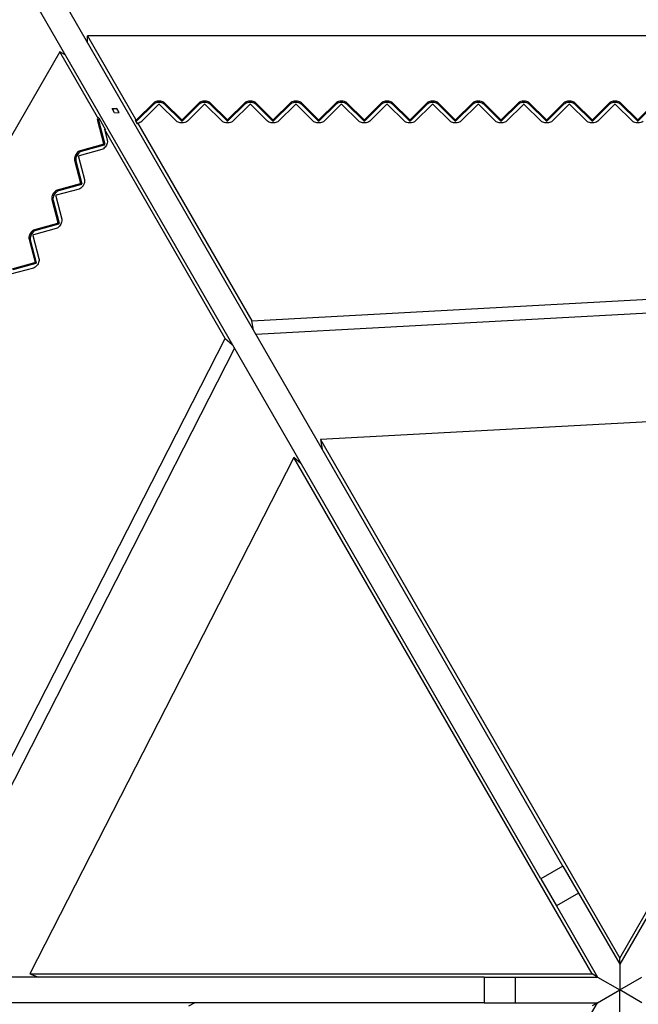
# Model space of a CAD drawing. Units: millimetres. Extents: x 4859 to 13044, y -3350 to 4315.
# Drawn here: x 8336 to 9422, y 5 to 1732 of the extents above; entities that cross this region are included whole.
import ezdxf

# ---------------------------------------------------------------- set-up
doc = ezdxf.new("R2010")
doc.units = ezdxf.units.MM
doc.header["$PDSIZE"] = -1
doc.layers.add('TIPTAP', color=6, linetype='Continuous')
doc.layers.add('TIPTAP_DIM', color=9, linetype='Continuous')
doc.dimstyles.new('000000002E6C9198', dxfattribs={"dimscale": 100, "dimtxt": 1, "dimasz": 1, "dimexe": 1, "dimexo": 1, "dimgap": 1, "dimtad": 1, "dimdec": 0, "dimtxsty": 'Standard', "dimblk": 'OBLIQUE', "dimcen": 2.5, "dimdle": 1, "dimadec": 0, "dimazin": 0, "dimtfac": 1, "dimtdec": 0, "dimtmove": 0, "dimatfit": 3, "dimldrblk": 'OBLIQUE', "dimfxl": 1, "dimfxlon": 1, "dimarcsym": 0})

# ---------------------------------------------------------------- blocks, each defined once
blk = doc.blocks.new('_Oblique')
at = {"color": 0, "linetype": 'ByBlock', "lineweight": -2}
blk.add_line((-0.5, -0.5), (0.5, 0.5), dxfattribs=at)
blk = doc.blocks.new('*D6')
at = {"layer": 'Defpoints', "color": 0, "transparency": 16777216}
for p in [(12943.6, 4099.1), (5834.2, 29.9), (12943.6, 29.9)]:
    blk.add_point(p, dxfattribs=at)
at = {"layer": 'TIPTAP_DIM', "color": 0, "linetype": 'ByBlock', "lineweight": -2, "transparency": 16777216}
for p, q in [((5834.2, 3999.1), (5834.2, 4199.1)), ((12943.6, 3999.1), (12943.6, 4199.1)), ((5734.2, 4099.1), (13043.6, 4099.1))]:
    blk.add_line(p, q, dxfattribs=at)
at = {"layer": 'TIPTAP_DIM', "color": 0, "lineweight": -2, "transparency": 16777216, "xscale": 100, "yscale": 100, "zscale": 100, "rotation": 180}
blk.add_blockref('_Oblique', (5834.2, 4099.1), dxfattribs=at)
at = {"layer": 'TIPTAP_DIM', "color": 0, "lineweight": -2, "transparency": 16777216, "xscale": 100, "yscale": 100, "zscale": 100}
blk.add_blockref('_Oblique', (12943.6, 4099.1), dxfattribs=at)
at = {"layer": 'TIPTAP_DIM', "color": 0, "transparency": 16777216, "insert": (9388.9, 4249.1), "char_height": 100, "attachment_point": 5}
blk.add_mtext('7109', dxfattribs=at)
blk = doc.blocks.new('*D7')
at = {"layer": 'Defpoints', "color": 0, "transparency": 16777216}
for p in [(8361.6, 3309.3), (5074.9, -3249.5), (8361.6, -3249.5)]:
    blk.add_point(p, dxfattribs=at)
at = {"layer": 'TIPTAP_DIM', "color": 0, "linetype": 'ByBlock', "lineweight": -2, "transparency": 16777216}
for p, q in [((5074.9, 3409.3), (5074.9, -3349.5)), ((5174.9, 3309.3), (4974.9, 3309.3)), ((5174.9, -3249.5), (4974.9, -3249.5))]:
    blk.add_line(p, q, dxfattribs=at)
at = {"layer": 'TIPTAP_DIM', "color": 0, "lineweight": -2, "transparency": 16777216, "xscale": 100, "yscale": 100, "zscale": 100}
for p, rotation in [((5074.9, 3309.3), 90), ((5074.9, -3249.5), 270)]:
    blk.add_blockref('_Oblique', p, dxfattribs=dict(at, rotation=rotation))
at = {"layer": 'TIPTAP_DIM', "color": 0, "transparency": 16777216, "insert": (4924.9, 29.9), "char_height": 100, "attachment_point": 5, "rotation": 90}
blk.add_mtext('6559', dxfattribs=at)
blk = doc.blocks.new('MM115_top')
at = {"layer": 'TIPTAP', "linetype": 'Continuous', "lineweight": 25}
for p, q in [((-147.9, 245.2), (-1056.3, 1818.6)), ((-186.8, 222.7), (-1095.2, 1796.1)), ((-982.4, 1690.6), (-982.4, 1701.5)), ((-982.4, 1701.5), (-897.9, 1555.2)), ((885.5, 1701.5), (-982.4, 1701.5)), ((-1030.8, 1673.6), (-1964.8, 55.9)), ((-964.4, 1558.6), (-1030.8, 1673.6)), ((-1021.4, 1668.1), (-1030.8, 1673.6)), ((-938.8, 1573.8), (-930.6, 1574.2)), ((-934.6, 1566.5), (-938.8, 1573.8)), ((-930.6, 1574.2), (-937.9, 1572.2)), ((-926.4, 1567), (-930.6, 1574.2)), ((-866.1, 1583.9), (-895.7, 1554.7)), ((-866.1, 1581.5), (-895.7, 1552.3)), ((-857.4, 1581.1), (-887, 1551.9)), ((-866.1, 1581.5), (-866.1, 1583.9)), ((-826.1, 1551.9), (-855.7, 1581.1)), ((-817.4, 1554.7), (-847, 1583.9)), ((-847, 1581.5), (-847, 1583.9)), ((-817.4, 1552.3), (-847, 1581.5)), ((-786.1, 1583.9), (-815.7, 1554.7)), ((-786.1, 1581.5), (-815.7, 1552.3)), ((-777.4, 1581.1), (-807, 1551.9)), ((-786.1, 1581.5), (-786.1, 1583.9)), ((-746.1, 1551.9), (-775.7, 1581.1)), ((-737.4, 1554.7), (-767, 1583.9)), ((-767, 1581.5), (-767, 1583.9)), ((-737.4, 1552.3), (-767, 1581.5)), ((-706.1, 1583.9), (-735.7, 1554.7)), ((-706.1, 1581.5), (-735.7, 1552.3)), ((-697.4, 1581.1), (-727, 1551.9)), ((-706.1, 1581.5), (-706.1, 1583.9)), ((-666.1, 1551.9), (-695.7, 1581.1)), ((-657.4, 1554.7), (-687, 1583.9)), ((-687, 1581.5), (-687, 1583.9)), ((-657.4, 1552.3), (-687, 1581.5)), ((-626.1, 1583.9), (-655.7, 1554.7)), ((-626.1, 1581.5), (-655.7, 1552.3)), ((-617.4, 1581.1), (-647, 1551.9)), ((-626.1, 1581.5), (-626.1, 1583.9)), ((-586.1, 1551.9), (-615.7, 1581.1)), ((-577.4, 1554.7), (-607, 1583.9)), ((-607, 1581.5), (-607, 1583.9)), ((-577.4, 1552.3), (-607, 1581.5)), ((-546.1, 1583.9), (-575.7, 1554.7)), ((-546.1, 1581.5), (-575.7, 1552.3)), ((-537.4, 1581.1), (-567, 1551.9)), ((-546.1, 1581.5), (-546.1, 1583.9)), ((-506.1, 1551.9), (-535.7, 1581.1)), ((-497.4, 1554.7), (-527, 1583.9)), ((-527, 1581.5), (-527, 1583.9)), ((-497.4, 1552.3), (-527, 1581.5)), ((-466.1, 1583.9), (-495.7, 1554.7)), ((-466.1, 1581.5), (-495.7, 1552.3)), ((-457.4, 1581.1), (-487, 1551.9)), ((-466.1, 1581.5), (-466.1, 1583.9)), ((-426.1, 1551.9), (-455.7, 1581.1)), ((-417.4, 1554.7), (-447, 1583.9)), ((-447, 1581.5), (-447, 1583.9)), ((-417.4, 1552.3), (-447, 1581.5)), ((-386.1, 1583.9), (-415.7, 1554.7)), ((-386.1, 1581.5), (-415.7, 1552.3)), ((-377.4, 1581.1), (-407, 1551.9)), ((-386.1, 1581.5), (-386.1, 1583.9)), ((-346.1, 1551.9), (-375.7, 1581.1)), ((-337.4, 1554.7), (-367, 1583.9)), ((-367, 1581.5), (-367, 1583.9)), ((-337.4, 1552.3), (-367, 1581.5)), ((-306.1, 1583.9), (-335.7, 1554.7)), ((-306.1, 1581.5), (-335.7, 1552.3)), ((-297.4, 1581.1), (-327, 1551.9)), ((-306.1, 1581.5), (-306.1, 1583.9)), ((-266.1, 1551.9), (-295.7, 1581.1)), ((-257.4, 1554.7), (-287, 1583.9)), ((-287, 1581.5), (-287, 1583.9)), ((-257.4, 1552.3), (-287, 1581.5)), ((-226.1, 1583.9), (-255.7, 1554.7)), ((-226.1, 1581.5), (-255.7, 1552.3)), ((-217.4, 1581.1), (-247, 1551.9)), ((-226.1, 1581.5), (-226.1, 1583.9)), ((-186.1, 1551.9), (-215.7, 1581.1)), ((-177.4, 1554.7), (-207, 1583.9)), ((-207, 1581.5), (-207, 1583.9)), ((-177.4, 1552.3), (-207, 1581.5)), ((-146.1, 1583.9), (-175.7, 1554.7)), ((-146.1, 1581.5), (-175.7, 1552.3)), ((-137.4, 1581.1), (-167, 1551.9)), ((-146.1, 1581.5), (-146.1, 1583.9)), ((-106.1, 1551.9), (-135.7, 1581.1)), ((-97.4, 1554.7), (-127, 1583.9)), ((-127, 1581.5), (-127, 1583.9)), ((-97.4, 1552.3), (-127, 1581.5)), ((-66.1, 1583.9), (-95.7, 1554.7)), ((-66.1, 1581.5), (-95.7, 1552.3)), ((-57.4, 1581.1), (-87, 1551.9)), ((-66.1, 1581.5), (-66.1, 1583.9)), ((-26.1, 1551.9), (-55.7, 1581.1)), ((-17.4, 1554.7), (-47, 1583.9)), ((-47, 1581.5), (-47, 1583.9)), ((-17.4, 1552.3), (-47, 1581.5)), ((13.9, 1583.9), (-15.7, 1554.7)), ((13.9, 1581.5), (-15.7, 1552.3)), ((-962.3, 1557.4), (-964.4, 1558.6)), ((-962.3, 1557.4), (-950.4, 1536.8)), ((-934.6, 1566.5), (-926.4, 1567)), ((-897.9, 1555.2), (-897.9, 1552.7)), ((-897.4, 1554.7), (-897.9, 1555.2)), ((-897.4, 1552.3), (-897.4, 1554.7)), ((-895.7, 1552.3), (-895.7, 1554.7)), ((-817.4, 1552.3), (-817.4, 1554.7)), ((-815.7, 1552.3), (-815.7, 1554.7)), ((-737.4, 1552.3), (-737.4, 1554.7)), ((-735.7, 1552.3), (-735.7, 1554.7)), ((-657.4, 1552.3), (-657.4, 1554.7)), ((-655.7, 1552.3), (-655.7, 1554.7)), ((-577.4, 1552.3), (-577.4, 1554.7)), ((-575.7, 1552.3), (-575.7, 1554.7)), ((-497.4, 1552.3), (-497.4, 1554.7)), ((-495.7, 1552.3), (-495.7, 1554.7)), ((-417.4, 1552.3), (-417.4, 1554.7)), ((-415.7, 1552.3), (-415.7, 1554.7)), ((-337.4, 1552.3), (-337.4, 1554.7)), ((-335.7, 1552.3), (-335.7, 1554.7)), ((-257.4, 1552.3), (-257.4, 1554.7)), ((-255.7, 1552.3), (-255.7, 1554.7)), ((-177.4, 1552.3), (-177.4, 1554.7)), ((-175.7, 1552.3), (-175.7, 1554.7)), ((-97.4, 1552.3), (-97.4, 1554.7)), ((-95.7, 1552.3), (-95.7, 1554.7)), ((-17.4, 1552.3), (-17.4, 1554.7)), ((-15.7, 1552.3), (-15.7, 1554.7)), ((-964.8, 1552.8), (-954.3, 1512.5)), ((-962.6, 1551.5), (-964.8, 1552.8)), ((-962.6, 1551.5), (-952.1, 1511.3)), ((-952.6, 1538), (-947.5, 1518.6)), ((-740.4, 1170.5), (-952.6, 1538)), ((-950.4, 1536.8), (-952.6, 1538)), ((-894.3, 1546.4), (-897.9, 1552.7)), ((-897.4, 1552.3), (-897.9, 1552.7)), ((-894.3, 1548.9), (-894.3, 1546.4)), ((-894.3, 1548.9), (-693.9, 1201.8)), ((-955.1, 1511), (-995.2, 1500)), ((-953, 1509.8), (-993.1, 1498.7)), ((-953, 1509.8), (-955.1, 1511)), ((-952.1, 1511.3), (-954.3, 1512.5)), ((-998, 1489.5), (-987.5, 1449.3)), ((-957, 1502.1), (-997.1, 1491)), ((-993.1, 1498.7), (-995.2, 1500)), ((-1004.8, 1483.5), (-994.3, 1443.2)), ((-1002.6, 1482.2), (-1004.8, 1483.5)), ((-1002.6, 1482.2), (-992.1, 1442)), ((-995.1, 1441.7), (-1035.2, 1430.7)), ((-993, 1440.5), (-1033.1, 1429.5)), ((-993, 1440.5), (-995.1, 1441.7)), ((-992.1, 1442), (-994.3, 1443.2)), ((-1038, 1420.3), (-1027.5, 1380)), ((-997, 1432.8), (-1037.1, 1421.8)), ((-1033.1, 1429.5), (-1035.2, 1430.7)), ((-1044.8, 1414.2), (-1034.3, 1373.9)), ((-1042.6, 1413), (-1044.8, 1414.2)), ((-1042.6, 1413), (-1032.1, 1372.7)), ((-1035.1, 1372.4), (-1075.2, 1361.4)), ((-1033, 1371.2), (-1073.1, 1360.2)), ((-1033, 1371.2), (-1035.1, 1372.4)), ((-1032.1, 1372.7), (-1034.3, 1373.9)), ((-1078, 1351), (-1067.5, 1310.7)), ((-1037, 1363.5), (-1077.1, 1352.5)), ((-1073.1, 1360.2), (-1075.2, 1361.4)), ((-1084.8, 1344.9), (-1074.3, 1304.7)), ((-1082.6, 1343.7), (-1084.8, 1344.9)), ((-1082.6, 1343.7), (-1072.1, 1303.4)), ((-1075.1, 1303.2), (-1115.2, 1292.1)), ((-1073, 1301.9), (-1113.1, 1290.9)), ((-1073, 1301.9), (-1075.1, 1303.2)), ((-1072.1, 1303.4), (-1074.3, 1304.7)), ((-1077, 1294.2), (-1117.1, 1283.2)), ((-693.9, 1201.8), (638.7, 1274)), ((-686.7, 1178.4), (631, 1249.7)), ((-690.7, 1185.3), (-693.9, 1201.8)), ((-1310.3, 55.9), (-740.4, 1170.5)), ((-740.4, 1170.5), (-728.1, 1160.1)), ((-1287.9, 50.5), (-724.1, 1153.2)), ((510.4, 1051.9), (-573.4, 993.2)), ((-48.4, 83.9), (510.4, 1051.9)), ((-573.4, 993.2), (-570.2, 976.7)), ((-573.4, 993.2), (-48.4, 83.9)), ((-619.9, 961.9), (-1083.2, 55.9)), ((-96.9, 55.9), (-619.9, 961.9)), ((-607.6, 951.5), (-619.9, 961.9)), ((-147.9, 245.2), (-186.8, 222.7)), ((-147.9, 245.2), (-120.5, 197.9)), ((-186.8, 222.7), (-159.5, 175.4)), ((-120.5, 197.9), (-159.5, 175.4)), ((-120.5, 197.9), (-48.4, 73)), ((23.7, 197.9), (-48.4, 73)), ((-159.5, 175.4), (-87.4, 50.5)), ((-48.4, 73), (-48.4, 83.9)), ((-48.4, 73), (-48.4, 28)), ((-1083.2, 55.9), (-1068.3, 50.5)), ((-1083.2, 55.9), (-96.9, 55.9)), ((-87.4, 50.5), (-96.9, 55.9)), ((-286.3, 50.5), (-2103.1, 50.5)), ((-286.3, 50.5), (-286.3, 5.5)), ((-286.3, 50.5), (-231.6, 50.5)), ((-231.6, 50.5), (-231.6, 5.5)), ((-231.6, 50.5), (-87.4, 50.5)), ((-87.4, 50.5), (-48.4, 28)), ((-48.4, 28), (-9.5, 50.5)), ((-87.4, 5.5), (-48.4, 28)), ((-48.4, -17), (-48.4, 28)), ((-9.5, 5.5), (-48.4, 28)), ((-286.3, 5.5), (-2103.1, 5.5)), ((-804.2, 0), (-794.7, 5.5)), ((-286.3, 5.5), (-231.6, 5.5)), ((-231.6, 5.5), (-87.4, 5.5)), ((-159.5, -119.4), (-87.4, 5.5)), ((-87.4, 5.5), (-96.9, 0))]:
    blk.add_line(p, q, dxfattribs=at)
at = {"layer": 'TIPTAP', "linetype": 'Continuous', "lineweight": 25, "flags": 128}
for points in [[(-847, 1583.9), (-848.3, 1584.9), (-849.8, 1585.7), (-851.5, 1586.4), (-853.5, 1586.8), (-855.5, 1587), (-857.6, 1587), (-859.7, 1586.8), (-861.6, 1586.4), (-863.4, 1585.7), (-864.9, 1584.9), (-866.1, 1583.9)], [(-847, 1581.5), (-848.3, 1582.4), (-849.8, 1583.3), (-851.5, 1583.9), (-853.5, 1584.3), (-855.5, 1584.6), (-857.6, 1584.6), (-859.7, 1584.3), (-861.6, 1583.9), (-863.4, 1583.3), (-864.9, 1582.4), (-866.1, 1581.5)], [(-767, 1583.9), (-768.3, 1584.9), (-769.8, 1585.7), (-771.5, 1586.4), (-773.5, 1586.8), (-775.5, 1587), (-777.6, 1587), (-779.7, 1586.8), (-781.6, 1586.4), (-783.4, 1585.7), (-784.9, 1584.9), (-786.1, 1583.9)], [(-767, 1581.5), (-768.3, 1582.4), (-769.8, 1583.3), (-771.5, 1583.9), (-773.5, 1584.3), (-775.5, 1584.6), (-777.6, 1584.6), (-779.7, 1584.3), (-781.6, 1583.9), (-783.4, 1583.3), (-784.9, 1582.4), (-786.1, 1581.5)], [(-687, 1583.9), (-688.3, 1584.9), (-689.8, 1585.7), (-691.5, 1586.4), (-693.5, 1586.8), (-695.5, 1587), (-697.6, 1587), (-699.7, 1586.8), (-701.6, 1586.4), (-703.4, 1585.7), (-704.9, 1584.9), (-706.1, 1583.9)], [(-687, 1581.5), (-688.3, 1582.4), (-689.8, 1583.3), (-691.5, 1583.9), (-693.5, 1584.3), (-695.5, 1584.6), (-697.6, 1584.6), (-699.7, 1584.3), (-701.6, 1583.9), (-703.4, 1583.3), (-704.9, 1582.4), (-706.1, 1581.5)], [(-607, 1583.9), (-608.3, 1584.9), (-609.8, 1585.7), (-611.5, 1586.4), (-613.5, 1586.8), (-615.5, 1587), (-617.6, 1587), (-619.7, 1586.8), (-621.6, 1586.4), (-623.4, 1585.7), (-624.9, 1584.9), (-626.1, 1583.9)], [(-607, 1581.5), (-608.3, 1582.4), (-609.8, 1583.3), (-611.5, 1583.9), (-613.5, 1584.3), (-615.5, 1584.6), (-617.6, 1584.6), (-619.7, 1584.3), (-621.6, 1583.9), (-623.4, 1583.3), (-624.9, 1582.4), (-626.1, 1581.5)], [(-527, 1583.9), (-528.3, 1584.9), (-529.8, 1585.7), (-531.5, 1586.4), (-533.5, 1586.8), (-535.5, 1587), (-537.6, 1587), (-539.7, 1586.8), (-541.6, 1586.4), (-543.4, 1585.7), (-544.9, 1584.9), (-546.1, 1583.9)], [(-527, 1581.5), (-528.3, 1582.4), (-529.8, 1583.3), (-531.5, 1583.9), (-533.5, 1584.3), (-535.5, 1584.6), (-537.6, 1584.6), (-539.7, 1584.3), (-541.6, 1583.9), (-543.4, 1583.3), (-544.9, 1582.4), (-546.1, 1581.5)], [(-447, 1583.9), (-448.3, 1584.9), (-449.8, 1585.7), (-451.5, 1586.4), (-453.5, 1586.8), (-455.5, 1587), (-457.6, 1587), (-459.7, 1586.8), (-461.6, 1586.4), (-463.4, 1585.7), (-464.9, 1584.9), (-466.1, 1583.9)], [(-447, 1581.5), (-448.3, 1582.4), (-449.8, 1583.3), (-451.5, 1583.9), (-453.5, 1584.3), (-455.5, 1584.6), (-457.6, 1584.6), (-459.7, 1584.3), (-461.6, 1583.9), (-463.4, 1583.3), (-464.9, 1582.4), (-466.1, 1581.5)], [(-367, 1583.9), (-368.3, 1584.9), (-369.8, 1585.7), (-371.5, 1586.4), (-373.5, 1586.8), (-375.5, 1587), (-377.6, 1587), (-379.7, 1586.8), (-381.6, 1586.4), (-383.4, 1585.7), (-384.9, 1584.9), (-386.1, 1583.9)], [(-367, 1581.5), (-368.3, 1582.4), (-369.8, 1583.3), (-371.5, 1583.9), (-373.5, 1584.3), (-375.5, 1584.6), (-377.6, 1584.6), (-379.7, 1584.3), (-381.6, 1583.9), (-383.4, 1583.3), (-384.9, 1582.4), (-386.1, 1581.5)], [(-287, 1583.9), (-288.3, 1584.9), (-289.8, 1585.7), (-291.5, 1586.4), (-293.5, 1586.8), (-295.5, 1587), (-297.6, 1587), (-299.7, 1586.8), (-301.6, 1586.4), (-303.4, 1585.7), (-304.9, 1584.9), (-306.1, 1583.9)], [(-287, 1581.5), (-288.3, 1582.4), (-289.8, 1583.3), (-291.5, 1583.9), (-293.5, 1584.3), (-295.5, 1584.6), (-297.6, 1584.6), (-299.7, 1584.3), (-301.6, 1583.9), (-303.4, 1583.3), (-304.9, 1582.4), (-306.1, 1581.5)], [(-207, 1583.9), (-208.3, 1584.9), (-209.8, 1585.7), (-211.5, 1586.4), (-213.5, 1586.8), (-215.5, 1587), (-217.6, 1587), (-219.7, 1586.8), (-221.6, 1586.4), (-223.4, 1585.7), (-224.9, 1584.9), (-226.1, 1583.9)], [(-207, 1581.5), (-208.3, 1582.4), (-209.8, 1583.3), (-211.5, 1583.9), (-213.5, 1584.3), (-215.5, 1584.6), (-217.6, 1584.6), (-219.7, 1584.3), (-221.6, 1583.9), (-223.4, 1583.3), (-224.9, 1582.4), (-226.1, 1581.5)], [(-127, 1583.9), (-128.3, 1584.9), (-129.8, 1585.7), (-131.5, 1586.4), (-133.5, 1586.8), (-135.5, 1587), (-137.6, 1587), (-139.7, 1586.8), (-141.6, 1586.4), (-143.4, 1585.7), (-144.9, 1584.9), (-146.1, 1583.9)], [(-127, 1581.5), (-128.3, 1582.4), (-129.8, 1583.3), (-131.5, 1583.9), (-133.5, 1584.3), (-135.5, 1584.6), (-137.6, 1584.6), (-139.7, 1584.3), (-141.6, 1583.9), (-143.4, 1583.3), (-144.9, 1582.4), (-146.1, 1581.5)], [(-47, 1583.9), (-48.3, 1584.9), (-49.8, 1585.7), (-51.5, 1586.4), (-53.5, 1586.8), (-55.5, 1587), (-57.6, 1587), (-59.7, 1586.8), (-61.6, 1586.4), (-63.4, 1585.7), (-64.9, 1584.9), (-66.1, 1583.9)], [(-47, 1581.5), (-48.3, 1582.4), (-49.8, 1583.3), (-51.5, 1583.9), (-53.5, 1584.3), (-55.5, 1584.6), (-57.6, 1584.6), (-59.7, 1584.3), (-61.6, 1583.9), (-63.4, 1583.3), (-64.9, 1582.4), (-66.1, 1581.5)], [(-807, 1551.9), (-808.3, 1550.9), (-809.8, 1550.1), (-811.5, 1549.4), (-813.5, 1549), (-815.5, 1548.8), (-817.6, 1548.8), (-819.7, 1549), (-821.6, 1549.4), (-823.4, 1550.1), (-824.9, 1550.9), (-826.1, 1551.9)], [(-727, 1551.9), (-728.3, 1550.9), (-729.8, 1550.1), (-731.5, 1549.4), (-733.5, 1549), (-735.5, 1548.8), (-737.6, 1548.8), (-739.7, 1549), (-741.6, 1549.4), (-743.4, 1550.1), (-744.9, 1550.9), (-746.1, 1551.9)], [(-647, 1551.9), (-648.3, 1550.9), (-649.8, 1550.1), (-651.5, 1549.4), (-653.5, 1549), (-655.5, 1548.8), (-657.6, 1548.8), (-659.7, 1549), (-661.6, 1549.4), (-663.4, 1550.1), (-664.9, 1550.9), (-666.1, 1551.9)], [(-567, 1551.9), (-568.3, 1550.9), (-569.8, 1550.1), (-571.5, 1549.4), (-573.5, 1549), (-575.5, 1548.8), (-577.6, 1548.8), (-579.7, 1549), (-581.6, 1549.4), (-583.4, 1550.1), (-584.9, 1550.9), (-586.1, 1551.9)], [(-487, 1551.9), (-488.3, 1550.9), (-489.8, 1550.1), (-491.5, 1549.4), (-493.5, 1549), (-495.5, 1548.8), (-497.6, 1548.8), (-499.7, 1549), (-501.6, 1549.4), (-503.4, 1550.1), (-504.9, 1550.9), (-506.1, 1551.9)], [(-407, 1551.9), (-408.3, 1550.9), (-409.8, 1550.1), (-411.5, 1549.4), (-413.5, 1549), (-415.5, 1548.8), (-417.6, 1548.8), (-419.7, 1549), (-421.6, 1549.4), (-423.4, 1550.1), (-424.9, 1550.9), (-426.1, 1551.9)], [(-327, 1551.9), (-328.3, 1550.9), (-329.8, 1550.1), (-331.5, 1549.4), (-333.5, 1549), (-335.5, 1548.8), (-337.6, 1548.8), (-339.7, 1549), (-341.6, 1549.4), (-343.4, 1550.1), (-344.9, 1550.9), (-346.1, 1551.9)], [(-247, 1551.9), (-248.3, 1550.9), (-249.8, 1550.1), (-251.5, 1549.4), (-253.5, 1549), (-255.5, 1548.8), (-257.6, 1548.8), (-259.7, 1549), (-261.6, 1549.4), (-263.4, 1550.1), (-264.9, 1550.9), (-266.1, 1551.9)], [(-167, 1551.9), (-168.3, 1550.9), (-169.8, 1550.1), (-171.5, 1549.4), (-173.5, 1549), (-175.5, 1548.8), (-177.6, 1548.8), (-179.7, 1549), (-181.6, 1549.4), (-183.4, 1550.1), (-184.9, 1550.9), (-186.1, 1551.9)], [(-87, 1551.9), (-88.3, 1550.9), (-89.8, 1550.1), (-91.5, 1549.4), (-93.5, 1549), (-95.5, 1548.8), (-97.6, 1548.8), (-99.7, 1549), (-101.6, 1549.4), (-103.4, 1550.1), (-104.9, 1550.9), (-106.1, 1551.9)], [(-7, 1551.9), (-8.3, 1550.9), (-9.8, 1550.1), (-11.5, 1549.4), (-13.5, 1549), (-15.5, 1548.8), (-17.6, 1548.8), (-19.7, 1549), (-21.6, 1549.4), (-23.4, 1550.1), (-24.9, 1550.9), (-26.1, 1551.9)], [(-947.5, 1518.6), (-947.3, 1517), (-947.3, 1515.3), (-947.6, 1513.5), (-948.2, 1511.6), (-949, 1509.7), (-950.1, 1507.9), (-951.3, 1506.2), (-952.7, 1504.8), (-954.1, 1503.5), (-955.6, 1502.6), (-957, 1502.1)], [(-995.2, 1500), (-996.7, 1499.4), (-998.2, 1498.5), (-999.6, 1497.3), (-1001, 1495.8), (-1002.2, 1494.2), (-1003.2, 1492.4), (-1004.1, 1490.5), (-1004.6, 1488.6), (-1005, 1486.7), (-1005, 1485), (-1004.8, 1483.5)], [(-993.1, 1498.7), (-994.6, 1498.2), (-996, 1497.3), (-997.5, 1496.1), (-998.8, 1494.6), (-1000, 1492.9), (-1001.1, 1491.1), (-1001.9, 1489.2), (-1002.5, 1487.3), (-1002.8, 1485.5), (-1002.9, 1483.8), (-1002.6, 1482.2)], [(-987.5, 1449.3), (-987.3, 1447.8), (-987.3, 1446), (-987.6, 1444.2), (-988.2, 1442.3), (-989, 1440.4), (-990.1, 1438.6), (-991.3, 1436.9), (-992.7, 1435.5), (-994.1, 1434.3), (-995.6, 1433.4), (-997, 1432.8)], [(-1035.2, 1430.7), (-1036.7, 1430.1), (-1038.2, 1429.2), (-1039.6, 1428), (-1041, 1426.6), (-1042.2, 1424.9), (-1043.2, 1423.1), (-1044.1, 1421.2), (-1044.6, 1419.3), (-1045, 1417.4), (-1045, 1415.7), (-1044.8, 1414.2)], [(-1033.1, 1429.5), (-1034.6, 1428.9), (-1036, 1428), (-1037.5, 1426.8), (-1038.8, 1425.3), (-1040, 1423.7), (-1041.1, 1421.9), (-1041.9, 1420), (-1042.5, 1418.1), (-1042.8, 1416.2), (-1042.9, 1414.5), (-1042.6, 1413)], [(-1027.5, 1380), (-1027.3, 1378.5), (-1027.3, 1376.8), (-1027.6, 1374.9), (-1028.2, 1373), (-1029, 1371.1), (-1030.1, 1369.3), (-1031.3, 1367.6), (-1032.7, 1366.2), (-1034.1, 1365), (-1035.6, 1364.1), (-1037, 1363.5)], [(-1075.2, 1361.4), (-1076.7, 1360.8), (-1078.2, 1359.9), (-1079.6, 1358.7), (-1081, 1357.3), (-1082.2, 1355.6), (-1083.2, 1353.8), (-1084.1, 1351.9), (-1084.6, 1350), (-1085, 1348.2), (-1085, 1346.4), (-1084.8, 1344.9)], [(-1073.1, 1360.2), (-1074.6, 1359.6), (-1076, 1358.7), (-1077.5, 1357.5), (-1078.8, 1356), (-1080, 1354.4), (-1081.1, 1352.6), (-1081.9, 1350.7), (-1082.5, 1348.8), (-1082.8, 1346.9), (-1082.9, 1345.2), (-1082.6, 1343.7)], [(-1067.5, 1310.7), (-1067.3, 1309.2), (-1067.3, 1307.5), (-1067.6, 1305.6), (-1068.2, 1303.7), (-1069, 1301.8), (-1070.1, 1300), (-1071.3, 1298.4), (-1072.7, 1296.9), (-1074.1, 1295.7), (-1075.6, 1294.8), (-1077, 1294.2)]]:
    blk.add_lwpolyline(points, dxfattribs=at)
at = {"layer": 'TIPTAP', "linetype": 'Continuous', "lineweight": 25}
for centre, radius, start, end in [((-856.6, 1580), 1.42, 52.327, 127.673), ((-776.6, 1580), 1.42, 52.327, 127.673), ((-696.6, 1580), 1.42, 52.327, 127.673), ((-616.6, 1580), 1.42, 52.327, 127.673), ((-536.6, 1580), 1.42, 52.327, 127.673), ((-456.6, 1580), 1.42, 52.327, 127.673), ((-376.6, 1580), 1.42, 52.327, 127.673), ((-296.6, 1580), 1.42, 52.327, 127.673), ((-216.6, 1580), 1.42, 52.327, 127.673), ((-136.6, 1580), 1.42, 52.327, 127.673), ((-56.6, 1580), 1.42, 52.327, 127.673), ((-953.8, 1555.1), 11.2, 161.5813, 191.8553), ((-951.6, 1553.8), 11.2, 161.5813, 191.8553), ((-896.6, 1555.8), 1.42, 232.327, 307.673), ((-816.6, 1555.8), 1.42, 232.327, 307.673), ((-736.6, 1555.8), 1.42, 232.327, 307.673), ((-656.6, 1555.8), 1.42, 232.327, 307.673), ((-576.6, 1555.8), 1.42, 232.327, 307.673), ((-496.6, 1555.8), 1.42, 232.327, 307.673), ((-416.6, 1555.8), 1.42, 232.327, 307.673), ((-336.6, 1555.8), 1.42, 232.327, 307.673), ((-256.6, 1555.8), 1.42, 232.327, 307.673), ((-176.6, 1555.8), 1.42, 232.327, 307.673), ((-96.6, 1555.8), 1.42, 232.327, 307.673), ((-16.6, 1555.8), 1.42, 232.327, 307.673), ((-896.6, 1553.4), 1.42, 232.327, 307.673), ((-895.2, 1561.4), 12.6, 274.4595, 310.618), ((-816.6, 1553.4), 1.42, 232.327, 307.673), ((-736.6, 1553.4), 1.42, 232.327, 307.673), ((-656.6, 1553.4), 1.42, 232.327, 307.673), ((-576.6, 1553.4), 1.42, 232.327, 307.673), ((-496.6, 1553.4), 1.42, 232.327, 307.673), ((-416.6, 1553.4), 1.42, 232.327, 307.673), ((-336.6, 1553.4), 1.42, 232.327, 307.673), ((-256.6, 1553.4), 1.42, 232.327, 307.673), ((-176.6, 1553.4), 1.42, 232.327, 307.673), ((-96.6, 1553.4), 1.42, 232.327, 307.673), ((-16.6, 1553.4), 1.42, 232.327, 307.673), ((-955.7, 1512.3), 1.42, 292.327, 7.673), ((-953.6, 1511.1), 1.42, 292.327, 7.673), ((-996.6, 1489.7), 1.42, 112.327, 187.673), ((-995.7, 1443), 1.42, 292.327, 7.673), ((-993.6, 1441.8), 1.42, 292.327, 7.673), ((-1036.6, 1420.5), 1.42, 112.327, 187.673), ((-1035.7, 1373.8), 1.42, 292.327, 7.673), ((-1033.6, 1372.5), 1.42, 292.327, 7.673), ((-1076.6, 1351.2), 1.42, 112.327, 187.673), ((-1075.7, 1304.5), 1.42, 292.327, 7.673), ((-1073.6, 1303.2), 1.42, 292.327, 7.673)]:
    blk.add_arc(centre, radius, start, end, dxfattribs=at)

msp = doc.modelspace()

# ---------------------------------------------------------------- block references
msp.add_blockref('MM115_top', (9437.3, 1.9))

# ---------------------------------------------------------------- dimensions: what is measured, and where the dimension line sits
at = {"layer": 'TIPTAP_DIM'}
dim = msp.add_linear_dim(base=(12943.6, 4099.1), p1=(5834.2, 29.9), p2=(12943.6, 29.9), dimstyle='000000002E6C9198', dxfattribs=at)
dim.commit()
dim.dimension.update_dxf_attribs({"geometry": '*D6', "text_midpoint": (9388.9, 4249.1)})
dim = msp.add_linear_dim(base=(5074.9, -3249.5), p1=(8361.6, 3309.3), p2=(8361.6, -3249.5), angle=90, dimstyle='000000002E6C9198', dxfattribs=at)
dim.commit()
dim.dimension.update_dxf_attribs({"geometry": '*D7', "text_midpoint": (4924.9, 29.9)})

doc.saveas('drawing.dxf')
